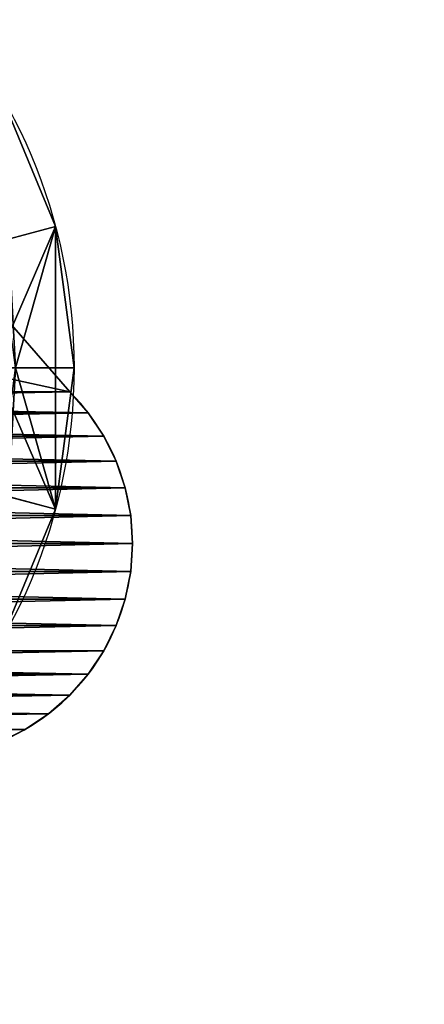
# Model space of a CAD drawing. Extents: x -1000 to 1565, y -1381 to 4187.
# Drawn here: x 409 to 512, y -444 to -192 of the extents above; entities that cross this region are included whole.
import ezdxf

# ---------------------------------------------------------------- set-up
doc = ezdxf.new("R2010")
doc.units = 0
doc.layers.get('0').update_dxf_attribs({"color": 13, "linetype": 'CONTINUOUS'})
for name, color, linetype in [('FALLZONE', 36, 'CONTINUOUS'), ('RUBBER_STOPPERS', 252, 'CONTINUOUS'), ('SEESAW', 134, 'CONTINUOUS')]:
    doc.layers.add(name, color=color, linetype=linetype)

# ---------------------------------------------------------------- blocks, each defined once
blk = doc.blocks.new('GROUP_21')
for p, q in [((144.64, 60.36), (93.89, 16.11)), ((144.64, 60.36, 14), (93.89, 16.11, 14)), ((7.37, 27.5), (7.37, 27.5, 14)), ((11.37, 21.52), (11.37, 21.52, 14)), ((16.11, 16.11), (16.11, 16.11, 14)), ((93.89, 16.11), (93.89, 16.11, 14)), ((21.52, 11.37), (21.52, 11.37, 14)), ((88.48, 11.37), (88.48, 11.37, 14)), ((27.5, 7.37), (27.5, 7.37, 14)), ((82.5, 7.37), (82.5, 7.37, 14)), ((33.95, 4.19), (33.95, 4.19, 14)), ((76.05, 4.19), (76.05, 4.19, 14)), ((40.76, 1.87), (40.76, 1.87, 14)), ((47.82, 0.47), (47.82, 0.47, 14)), ((55, 0), (55, 0, 14)), ((62.18, 0.47), (62.18, 0.47, 14)), ((69.24, 1.87), (69.24, 1.87, 14))]:
    blk.add_line(p, q)
for centre in [(55, 55), (55, 55, 14)]:
    blk.add_arc(centre, 55, 180, 315)
mesh = blk.add_polyface()
corners = [(0.47, 262.18), (0, 55), (0, 255), (0.47, 47.82), (1.87, 269.24), (1.87, 40.76), (4.19, 276.05), (4.19, 33.95), (7.37, 282.5), (7.37, 27.5), (11.37, 288.48), (11.37, 21.52), (16.11, 293.89), (16.11, 16.11), (21.52, 298.63), (21.52, 11.37), (27.5, 302.63), (27.5, 7.37), (33.95, 4.19), (33.95, 305.81), (40.76, 308.13), (40.76, 1.87), (47.82, 309.53), (47.82, 0.47), (55, 310), (55, 0), (62.18, 309.53), (62.18, 0.47), (69.24, 308.13), (69.24, 1.87), (76.05, 305.81), (76.05, 4.19), (82.5, 302.63), (82.5, 7.37), (88.48, 298.63), (88.48, 11.37), (93.89, 293.89), (93.89, 16.11), (144.64, 249.64), (144.64, 60.36), (149.56, 64.67), (149.56, 245.33), (155, 68.3), (155, 241.7), (160.87, 238.81), (160.87, 71.19), (167.06, 236.7), (167.06, 73.3), (173.47, 74.57), (173.47, 235.43), (180, 235), (180, 75), (230, 235), (230, 75), (250.71, 77.73), (250.71, 232.27), (270, 224.28), (270, 85.72), (286.57, 211.57), (286.57, 98.43), (299.28, 195), (299.28, 115), (307.27, 175.71), (307.27, 134.29), (310, 155)]
mesh.append_faces([[corners[k] for k in face] for face in [(0, 1, 2), (63, 62, 64)]], dxfattribs={"vtx0": -1})
mesh.append_faces([[corners[k] for k in face] for face in [(1, 0, 3), (3, 4, 5), (5, 6, 7), (7, 8, 9), (9, 10, 11), (11, 12, 13), (13, 14, 15), (15, 16, 17), (17, 16, 18), (18, 20, 21), (21, 22, 23), (23, 24, 25), (25, 26, 27), (27, 28, 29), (29, 30, 31), (31, 32, 33), (33, 34, 35), (35, 36, 37), (37, 38, 39), (39, 38, 40), (40, 41, 42), (42, 44, 45), (45, 46, 47), (47, 46, 48), (48, 50, 51), (51, 52, 53), (53, 52, 54), (54, 56, 57), (57, 58, 59), (59, 60, 61), (61, 62, 63)]], dxfattribs={"vtx0": -1, "vtx1": -1})
mesh.append_faces([[corners[k] for k in face] for face in [(3, 0, 4), (5, 4, 6), (7, 6, 8), (9, 8, 10), (11, 10, 12), (13, 12, 14), (15, 14, 16), (18, 16, 19), (18, 19, 20), (21, 20, 22), (23, 22, 24), (25, 24, 26), (27, 26, 28), (29, 28, 30), (31, 30, 32), (33, 32, 34), (35, 34, 36), (37, 36, 38), (40, 38, 41), (42, 41, 43), (42, 43, 44), (45, 44, 46), (48, 46, 49), (48, 49, 50), (51, 50, 52), (54, 52, 55), (54, 55, 56), (57, 56, 58), (59, 58, 60), (61, 60, 62)]], dxfattribs={"vtx0": -1, "vtx2": -1})
mesh = blk.add_polyface()
corners = [(0.47, 47.82, 14), (0, 255, 14), (0, 55, 14), (0.47, 262.18, 14), (1.87, 40.76, 14), (1.87, 269.24, 14), (4.19, 33.95, 14), (4.19, 276.05, 14), (7.37, 27.5, 14), (7.37, 282.5, 14), (11.37, 21.52, 14), (11.37, 288.48, 14), (16.11, 16.11, 14), (16.11, 293.89, 14), (21.52, 11.37, 14), (21.52, 298.63, 14), (27.5, 7.37, 14), (27.5, 302.63, 14), (33.95, 4.19, 14), (33.95, 305.81, 14), (40.76, 1.87, 14), (40.76, 308.13, 14), (47.82, 0.47, 14), (47.82, 309.53, 14), (55, 0, 14), (55, 310, 14), (62.18, 0.47, 14), (62.18, 309.53, 14), (69.24, 1.87, 14), (69.24, 308.13, 14), (76.05, 4.19, 14), (76.05, 305.81, 14), (82.5, 7.37, 14), (82.5, 302.63, 14), (88.48, 11.37, 14), (88.48, 298.63, 14), (93.89, 16.11, 14), (93.89, 293.89, 14), (144.64, 60.36, 14), (144.64, 249.64, 14), (149.56, 64.67, 14), (149.56, 245.33, 14), (155, 68.3, 14), (155, 241.7, 14), (160.87, 71.19, 14), (160.87, 238.81, 14), (167.06, 73.3, 14), (167.06, 236.7, 14), (173.47, 74.57, 14), (173.47, 235.43, 14), (180, 75, 14), (180, 235, 14), (230, 75, 14), (230, 235, 14), (250.71, 77.73, 14), (250.71, 232.27, 14), (270, 85.72, 14), (270, 224.28, 14), (286.57, 98.43, 14), (286.57, 211.57, 14), (299.28, 115, 14), (299.28, 195, 14), (307.27, 134.29, 14), (307.27, 175.71, 14), (310, 155, 14)]
mesh.append_faces([[corners[k] for k in face] for face in [(0, 1, 2), (63, 62, 64)]], dxfattribs={"vtx0": -1})
mesh.append_faces([[corners[k] for k in face] for face in [(1, 0, 3), (3, 4, 5), (5, 6, 7), (7, 8, 9), (9, 10, 11), (11, 12, 13), (13, 14, 15), (15, 16, 17), (17, 18, 19), (19, 20, 21), (21, 22, 23), (23, 24, 25), (25, 26, 27), (27, 28, 29), (29, 30, 31), (31, 32, 33), (33, 34, 35), (35, 36, 37), (37, 38, 39), (39, 40, 41), (41, 42, 43), (43, 44, 45), (45, 46, 47), (47, 48, 49), (49, 50, 51), (51, 52, 53), (53, 54, 55), (55, 56, 57), (57, 58, 59), (59, 60, 61), (61, 62, 63)]], dxfattribs={"vtx0": -1, "vtx1": -1})
mesh.append_faces([[corners[k] for k in face] for face in [(3, 0, 4), (5, 4, 6), (7, 6, 8), (9, 8, 10), (11, 10, 12), (13, 12, 14), (15, 14, 16), (17, 16, 18), (19, 18, 20), (21, 20, 22), (23, 22, 24), (25, 24, 26), (27, 26, 28), (29, 28, 30), (31, 30, 32), (33, 32, 34), (35, 34, 36), (37, 36, 38), (39, 38, 40), (41, 40, 42), (43, 42, 44), (45, 44, 46), (47, 46, 48), (49, 48, 50), (51, 50, 52), (53, 52, 54), (55, 54, 56), (57, 56, 58), (59, 58, 60), (61, 60, 62)]], dxfattribs={"vtx0": -1, "vtx2": -1})
mesh = blk.add_polyface()
corners = [(144.64, 60.36, 14), (93.89, 16.11), (144.64, 60.36), (93.89, 16.11, 14)]
mesh.append_faces([[corners[k] for k in face] for face in [(0, 1, 2), (1, 0, 3)]], dxfattribs={"vtx0": -1})
mesh = blk.add_polyface()
corners = [(4.19, 33.95, 14), (7.37, 27.5), (7.37, 27.5, 14), (4.19, 33.95)]
mesh.append_faces([[corners[k] for k in face] for face in [(0, 1, 2), (1, 0, 3)]], dxfattribs={"vtx0": -1})
mesh = blk.add_polyface()
corners = [(7.37, 27.5, 14), (11.37, 21.52), (11.37, 21.52, 14), (7.37, 27.5)]
mesh.append_faces([[corners[k] for k in face] for face in [(0, 1, 2), (1, 0, 3)]], dxfattribs={"vtx0": -1})
mesh = blk.add_polyface()
corners = [(11.37, 21.52, 14), (16.11, 16.11), (16.11, 16.11, 14), (11.37, 21.52)]
mesh.append_faces([[corners[k] for k in face] for face in [(0, 1, 2), (1, 0, 3)]], dxfattribs={"vtx0": -1})
mesh = blk.add_polyface()
corners = [(21.52, 11.37, 14), (16.11, 16.11), (21.52, 11.37), (16.11, 16.11, 14)]
mesh.append_faces([[corners[k] for k in face] for face in [(0, 1, 2), (1, 0, 3)]], dxfattribs={"vtx0": -1})
mesh = blk.add_polyface()
corners = [(93.89, 16.11, 14), (88.48, 11.37), (93.89, 16.11), (88.48, 11.37, 14)]
mesh.append_faces([[corners[k] for k in face] for face in [(0, 1, 2), (1, 0, 3)]], dxfattribs={"vtx0": -1})
mesh = blk.add_polyface()
corners = [(27.5, 7.37, 14), (21.52, 11.37), (27.5, 7.37), (21.52, 11.37, 14)]
mesh.append_faces([[corners[k] for k in face] for face in [(0, 1, 2), (1, 0, 3)]], dxfattribs={"vtx0": -1})
mesh = blk.add_polyface()
corners = [(88.48, 11.37, 14), (82.5, 7.37), (88.48, 11.37), (82.5, 7.37, 14)]
mesh.append_faces([[corners[k] for k in face] for face in [(0, 1, 2), (1, 0, 3)]], dxfattribs={"vtx0": -1})
mesh = blk.add_polyface()
corners = [(33.95, 4.19, 14), (27.5, 7.37), (33.95, 4.19), (27.5, 7.37, 14)]
mesh.append_faces([[corners[k] for k in face] for face in [(0, 1, 2), (1, 0, 3)]], dxfattribs={"vtx0": -1})
mesh = blk.add_polyface()
corners = [(82.5, 7.37, 14), (76.05, 4.19), (82.5, 7.37), (76.05, 4.19, 14)]
mesh.append_faces([[corners[k] for k in face] for face in [(0, 1, 2), (1, 0, 3)]], dxfattribs={"vtx0": -1})
mesh = blk.add_polyface()
corners = [(40.76, 1.87, 14), (33.95, 4.19), (40.76, 1.87), (33.95, 4.19, 14)]
mesh.append_faces([[corners[k] for k in face] for face in [(0, 1, 2), (1, 0, 3)]], dxfattribs={"vtx0": -1})
mesh = blk.add_polyface()
corners = [(76.05, 4.19, 14), (69.24, 1.87), (76.05, 4.19), (69.24, 1.87, 14)]
mesh.append_faces([[corners[k] for k in face] for face in [(0, 1, 2), (1, 0, 3)]], dxfattribs={"vtx0": -1})
mesh = blk.add_polyface()
corners = [(47.82, 0.47, 14), (40.76, 1.87), (47.82, 0.47), (40.76, 1.87, 14)]
mesh.append_faces([[corners[k] for k in face] for face in [(0, 1, 2), (1, 0, 3)]], dxfattribs={"vtx0": -1})
mesh = blk.add_polyface()
corners = [(55, 0, 14), (47.82, 0.47), (55, 0), (47.82, 0.47, 14)]
mesh.append_faces([[corners[k] for k in face] for face in [(0, 1, 2), (1, 0, 3)]], dxfattribs={"vtx0": -1})
mesh = blk.add_polyface()
corners = [(62.18, 0.47, 14), (55, 0), (62.18, 0.47), (55, 0, 14)]
mesh.append_faces([[corners[k] for k in face] for face in [(0, 1, 2), (1, 0, 3)]], dxfattribs={"vtx0": -1})
mesh = blk.add_polyface()
corners = [(69.24, 1.87, 14), (62.18, 0.47), (69.24, 1.87), (62.18, 0.47, 14)]
mesh.append_faces([[corners[k] for k in face] for face in [(0, 1, 2), (1, 0, 3)]], dxfattribs={"vtx0": -1})
blk = doc.blocks.new('GROUP_23')
at = {"color": 250, "rotation": 89.99999999999673}
blk.add_blockref('GROUP_21', (542.55, 0, 1707.28), dxfattribs=at)
blk = doc.blocks.new('GROUP_24')
blk.add_arc((1437.71, 1000), 1000, 270, 0)
blk = doc.blocks.new('GROUP_25')
for p, q in [((261.24, 210, 620), (275.23, 176.23, 620)), ((255.5, 170.95, 634.86), (275.23, 176.23, 620)), ((275.23, 176.23, 620), (275.23, 176.23, 600)), ((275.23, 176.23, 620), (280, 140, 620)), ((259.58, 140, 634.86), (280, 140, 620)), ((280, 140, 620), (275.23, 103.77, 620)), ((280, 140, 620), (280, 140, 600)), ((255.5, 109.05, 634.86), (275.23, 103.77, 620)), ((275.23, 103.77, 620), (261.24, 70, 620)), ((275.23, 103.77, 620), (275.23, 103.77, 600))]:
    blk.add_line(p, q)
at = {"color": 14}
blk.add_circle((140, 140, 600), 140, dxfattribs=at)
at = {"color": 16}
mesh = blk.add_polyface(dxfattribs=at)
corners = [(4.77, 176.23, 600), (4.77, 103.77, 600), (0, 140, 600), (18.76, 210, 600), (15, 140, 600), (19.26, 172.35, 600), (41.01, 238.99, 600), (31.75, 202.5, 600), (51.61, 228.39, 600), (70, 261.24, 600), (77.5, 248.25, 600), (103.77, 275.23, 600), (107.65, 260.74, 600), (140, 280, 600), (140, 265, 600), (176.23, 275.23, 600), (172.35, 260.74, 600), (202.5, 248.25, 600), (210, 261.24, 600), (228.39, 228.39, 600), (238.99, 238.99, 600), (248.25, 202.5, 600), (261.24, 210, 600), (260.74, 172.35, 600), (265, 140, 600), (275.23, 176.23, 600), (275.23, 103.77, 600), (280, 140, 600), (18.76, 70, 600), (19.26, 107.65, 600), (41.01, 41.01, 600), (31.75, 77.5, 600), (51.61, 51.61, 600), (70, 18.76, 600), (77.5, 31.75, 600), (103.77, 4.77, 600), (107.65, 19.26, 600), (140, 0, 600), (140, 15, 600), (172.35, 19.26, 600), (176.23, 4.77, 600), (202.5, 31.75, 600), (210, 18.76, 600), (228.39, 51.61, 600), (238.99, 41.01, 600), (248.25, 77.5, 600), (261.24, 70, 600), (260.74, 107.65, 600)]
mesh.append_faces([[corners[k] for k in face] for face in [(0, 1, 2), (26, 25, 27)]], dxfattribs={"vtx0": -1, "color": 16})
mesh.append_faces([[corners[k] for k in face] for face in [(4, 3, 5), (5, 6, 7), (7, 6, 8), (8, 9, 10), (10, 11, 12), (12, 13, 14), (14, 15, 16), (16, 15, 17), (17, 18, 19), (19, 20, 21), (21, 22, 23), (23, 22, 24), (28, 29, 30), (30, 32, 33), (33, 34, 35), (35, 36, 37), (37, 39, 40), (40, 41, 42), (42, 43, 44), (44, 45, 46), (46, 24, 26)]], dxfattribs={"vtx0": -1, "vtx1": -1, "color": 16})
mesh.append_faces([[corners[k] for k in face] for face in [(1, 3, 4), (24, 25, 26)]], dxfattribs={"vtx0": -1, "vtx1": -1, "vtx2": -1, "color": 16})
mesh.append_faces([[corners[k] for k in face] for face in [(1, 0, 3), (5, 3, 6), (8, 6, 9), (10, 9, 11), (12, 11, 13), (14, 13, 15), (17, 15, 18), (19, 18, 20), (21, 20, 22), (24, 22, 25), (4, 28, 1), (28, 4, 29), (30, 29, 31), (30, 31, 32), (33, 32, 34), (35, 34, 36), (37, 36, 38), (37, 38, 39), (40, 39, 41), (42, 41, 43), (44, 43, 45), (46, 45, 47), (46, 47, 24)]], dxfattribs={"vtx0": -1, "vtx2": -1, "color": 16})
mesh = blk.add_polyface(dxfattribs=at)
corners = [(255.5, 170.95, 634.86), (261.24, 210, 620), (243.56, 199.79, 634.86), (275.23, 176.23, 620)]
mesh.append_faces([[corners[k] for k in face] for face in [(0, 1, 2), (1, 0, 3)]], dxfattribs={"vtx0": -1, "color": 16})
mesh = blk.add_polyface(dxfattribs=at)
corners = [(261.24, 210, 600), (275.23, 176.23, 620), (275.23, 176.23, 600), (261.24, 210, 620)]
mesh.append_faces([[corners[k] for k in face] for face in [(0, 1, 2), (1, 0, 3)]], dxfattribs={"vtx0": -1, "color": 16})
mesh = blk.add_polyface(dxfattribs=at)
corners = [(259.58, 140, 634.86), (275.23, 176.23, 620), (255.5, 170.95, 634.86), (280, 140, 620)]
mesh.append_faces([[corners[k] for k in face] for face in [(0, 1, 2), (1, 0, 3)]], dxfattribs={"vtx0": -1, "color": 16})
mesh = blk.add_polyface(dxfattribs=at)
corners = [(275.23, 176.23, 600), (280, 140, 620), (280, 140, 600), (275.23, 176.23, 620)]
mesh.append_faces([[corners[k] for k in face] for face in [(0, 1, 2), (1, 0, 3)]], dxfattribs={"vtx0": -1, "color": 16})
mesh = blk.add_polyface(dxfattribs=at)
corners = [(275.23, 103.77, 620), (259.58, 140, 634.86), (255.5, 109.05, 634.86), (280, 140, 620)]
mesh.append_faces([[corners[k] for k in face] for face in [(0, 1, 2), (1, 0, 3)]], dxfattribs={"vtx0": -1, "color": 16})
mesh = blk.add_polyface(dxfattribs=at)
corners = [(280, 140, 600), (275.23, 103.77, 620), (275.23, 103.77, 600), (280, 140, 620)]
mesh.append_faces([[corners[k] for k in face] for face in [(0, 1, 2), (1, 0, 3)]], dxfattribs={"vtx0": -1, "color": 16})
mesh = blk.add_polyface(dxfattribs=at)
corners = [(261.24, 70, 620), (255.5, 109.05, 634.86), (243.56, 80.21, 634.86), (275.23, 103.77, 620)]
mesh.append_faces([[corners[k] for k in face] for face in [(0, 1, 2), (1, 0, 3)]], dxfattribs={"vtx0": -1, "color": 16})
mesh = blk.add_polyface(dxfattribs=at)
corners = [(275.23, 103.77, 600), (261.24, 70, 620), (261.24, 70, 600), (275.23, 103.77, 620)]
mesh.append_faces([[corners[k] for k in face] for face in [(0, 1, 2), (1, 0, 3)]], dxfattribs={"vtx0": -1, "color": 16})
blk = doc.blocks.new('GROUP_27')
at = {"color": 253}
blk.add_blockref('GROUP_25', (0, 0, 148), dxfattribs=at)

msp = doc.modelspace()

# ---------------------------------------------------------------- block references
at = {"layer": 'FALLZONE'}
for p in [(-1000, -1381.31), (-1000, -1381.31, -300)]:
    msp.add_blockref('GROUP_24', p, dxfattribs=at)
at = {"layer": 'RUBBER_STOPPERS'}
msp.add_blockref('GROUP_27', (142.71, -421.31, -585.15), dxfattribs=at)
at = {"layer": 'SEESAW'}
msp.add_blockref('GROUP_23', (-104.84, -381.31, -1000.04), dxfattribs=at)

doc.saveas('drawing.dxf')
